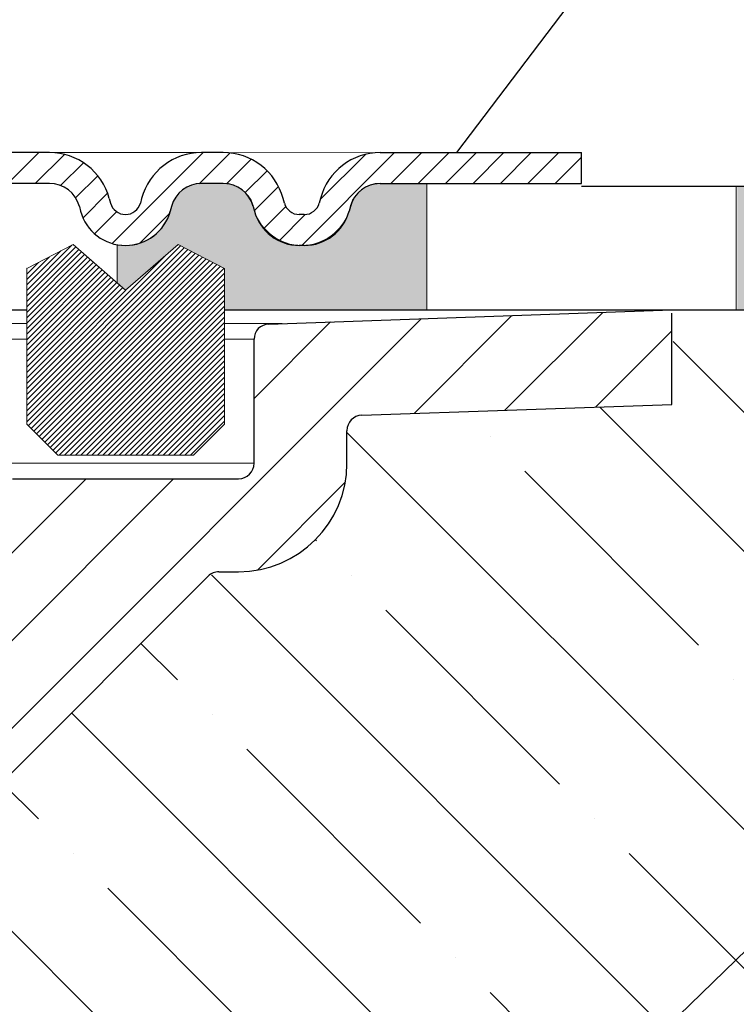
# Model space of a CAD drawing. Units: millimetres. Extents: x 2673 to 4786, y 0 to 1485.
# Drawn here: x 3371 to 3394, y 1020 to 1051 of the extents above; entities that cross this region are included whole.
import ezdxf

# ---------------------------------------------------------------- set-up
doc = ezdxf.new("R2010")
doc.units = ezdxf.units.MM
doc.linetypes.add('ACAD_ISO04W100', pattern=[30, 24, -3, 0, -3])
doc.layers.add('1', color=7, linetype='Continuous')
for name, color, linetype, lineweight in [('вспомогательный', 140, 'Continuous', 20), ('маскировка', 93, 'Continuous', 25), ('Оси', 10, 'ACAD_ISO04W100', 13), ('Основной', 7, 'Continuous', 30), ('Резинки', 7, 'Continuous', 20), ('текст', 1, 'Continuous', 25), ('штриховка', 251, 'Continuous', 0)]:
    doc.layers.add(name, color=color, linetype=linetype, lineweight=lineweight)

# ---------------------------------------------------------------- blocks, each defined once
blk = doc.blocks.new('штрих')
at = {"layer": 'Основной', "ltscale": 0.5}
h = blk.add_hatch(color=256, dxfattribs=at)
h.dxf.hatch_style = 1
h.paths.add_polyline_path([(-3.008828918958898, 1.380757597802585), (-3.008828918958898, 5.380757597802585), (-12.97813838878574, 5.380757597802585), (-12.97813838876391, 1.380757597802813)])
at = {"layer": 'Оси', "color": 7}
blk.add_lwpolyline([(-13.0088289189589, 5.380757597802585), (-3.008828918958898, 5.380757597802585), (-3.008828918958898, 1.380757597802585), (-13.0088289189589, 1.380757597802585)], close=True, dxfattribs=at)
blk = doc.blocks.new('3100ТК')
blk.add_wipeout([(3.5278769005199564, -162.7228703031014), (57.59005472701075, -162.7228703031014), (58.5278769005195, -159.22287030310162), (58.5278769005195, -100.1790672094084), (58.68386217004726, -99.22496177016671), (58.9854768711052, -98.58690866525197), (59.341032867026506, -98.12594536306474), (59.622332971596904, -97.86131311700615), (62.486272092455664, -96.13639238984712), (64.07137401542423, -95.01114608467805), (65.46066943735123, -93.7029402892162), (66.96454727322603, -91.82052485763947), (67.92068913994183, -90.18948585170708), (68.50633291842126, -88.8750068461998), (68.97345376208943, -87.47393195383881), (69.32861487116435, -85.89026651668038), (69.47448001242299, -84.56884075721231), (69.51915553922683, -83.6637342187808), (69.52787690052266, -32.13529842662831), (69.67432350992951, -31.781745036035545), (70.02787690052287, -31.63529842662868), (71.52787690051875, -31.63529842662868), (71.88143029111211, -31.488851817221843), (72.02787690051866, -31.135298426629078), (72.02787690051866, -30.135298880859665), (72.17432350992522, -29.781745490265678), (72.52787690051859, -29.63529888085887), (76.02787690052679, -29.63529888085887), (77.21920744450703, -29.38861170997623), (78.14919724408641, -28.756619224418927), (78.81992185376706, -27.732789190194666), (79.02787690052693, -26.6352988808587), (79.02787690052693, -23.844133663866046), (79.17432350993349, -23.49058027327206), (79.52787690052685, -23.344133663866415), (96.8403497520822, -23.344133663866415), (97.53814021192412, -23.060435607290856), (97.84000707705782, -22.370310612173313), (97.85378749219552, -21.84405778959652), (111.54143029111896, -8.156414990671578), (111.89498368171233, -8.009968381264713), (112.52787690052729, -8.009968381264713), (113.83240447199748, -7.7577688393089375), (115.0027506346803, -6.984842115417962), (115.77943491309559, -5.80510176856626), (116.02787690052736, -4.509968381264997), (116.02787690052736, -3.4545161714817993), (116.16820700035785, -3.1071869862518895), (116.51042715217622, -2.954820757972783), (126.52787690052668, -2.6050037044150542), (126.52787690052668, 0.4472650383831933), (119.04226346655261, 0.18586165715035463), (118.78650310673257, 0.17693030858021075), (117.2732003413166, 0.12408461153776784), (116.09582195382842, 0.08296965226367092), (113.96089172433071, 0.008416245838276382), (100.07460722452241, 0.007385945701344099), (99.47358309206537, 0.007341587479743339), (98.93887265809457, 0.0073021235003807305), (98.27423136953365, 0.007253070053138799), (97.5126269812622, 0.007196860303110952), (97.15422498841355, 0.007170408661380634), (96.05661097344937, 0.007089399924609552), (95.09341633656236, 0.007018311928476351), (94.42449472080423, 0.006968942574275161), (92.15952917205199, 0.006801778165424821), (91.1381687267288, 0.006726397277105889), (89.93523968963149, 0.006637615828992693), (89.66287804242268, 0.006617514342792674), (89.29973460992784, 0.006590712761948225), (88.73231232629573, 0.006548834504428669), (88.339095941122, 0.006519813407521724), (87.61229874486594, 0.006466172581184537), (86.64883958156878, 0.0063950650618664895), (86.64883958156877, 0.0063950650618664895), (83.45574591227276, 0.006159400718928509), (3.5278769005199138, 0.0006672033929362442)]).dxf.layer = 'маскировка'
at = {"layer": 'штриховка', "linetype": 'Continuous'}
h = blk.add_hatch(dxfattribs=at)
h.set_pattern_fill('_USER', color=256, scale=2, angle=225, pattern_type=0)
h.set_pattern_definition([(225, (191.5278769005249, -817.9295880801128), (1.414213562373094, -1.414213562373096), [])])
edge = h.paths.add_edge_path()
edge.add_spline(control_points=[(91.12234479934828, -2.786308459784725), (90.66951086561676, -2.842661755646077), (90.5615713118109, -2.951262592257081), (90.45358246614614, -3.059814415103574), (90.39815570929977, -3.11553012771401)], knot_values=[0, 0, 0, 0, 0.2235840961608613, 0.4593536709860627, 0.4593536709860627, 0.4593536709860627, 0.4593536709860627], degree=3, periodic=0)
edge.add_spline(control_points=[(90.39815570929977, -3.11553012771401), (90.39689948411979, -3.116836933806553), (90.39445850593529, -3.119376196046687), (90.39122651946764, -3.123375314790792), (90.38846429364048, -3.127372917025241), (90.38619628805327, -3.131388403324308), (90.38441929237888, -3.135417764642625), (90.38315350816265, -3.139462059148173), (90.38235598971232, -3.143519941158956), (90.3822568490209, -3.146237030768134), (90.38220760918057, -3.147586517618947)], knot_values=[0, 0, 0, 0, 0.0054360407770553, 0.0105628012862062, 0.0154061386430799, 0.0199980997463125, 0.0243776316966828, 0.0285909355029522, 0.0326911299670026, 0.0367370113306889, 0.0367370113306889, 0.0367370113306889, 0.0367370113306889], degree=3, periodic=0)
edge.add_spline(control_points=[(90.38220760918057, -3.147586517618947), (90.44054094251396, -3.205919850952341), (90.55720760917984, -3.32258651761822), (90.73220760918002, -3.497586517617492), (90.9072076091793, -3.672586517616764), (91.02387427584608, -3.789253184282643), (91.08220760917948, -3.847586517616037)], knot_values=[0, 0, 0, 0, 0.2474873734146244, 0.4949747468292689, 0.7424621202437929, 0.9899494936584876, 0.9899494936584876, 0.9899494936584876, 0.9899494936584876], degree=3, periodic=0)
edge.add_line((91.08220760917948, -3.847586517616037), (91.08220760917948, -4.427044129712158))
edge.add_spline(control_points=[(91.08220760917948, -4.427044129712158), (91.05361362535541, -4.455869508184151), (90.9954612829988, -4.514492443966446), (90.90536816651547, -4.605253566714055), (90.81080911898198, -4.700473513947145), (90.74580525892043, -4.765892739069386), (90.71273882113792, -4.79917046650371)], knot_values=[0, 0, 0, 0, 0.1218058496393941, 0.2477197830456761, 0.3836523882145288, 0.524390328559961, 0.524390328559961, 0.524390328559961, 0.524390328559961], degree=3, periodic=0)
edge.add_spline(control_points=[(90.71273882113792, -4.79917046650371), (90.71150977640491, -4.800556143808535), (90.70925867853884, -4.803094127285476), (90.70794431300828, -4.808030759259964), (90.70930505863771, -4.812986139225359), (90.71159062175593, -4.815542889360586), (90.712846427557, -4.816947699242519)], knot_values=[0, 0, 0, 0, 0.0055004069824074, 0.0100744538337961, 0.0146635748474977, 0.020260082581859, 0.020260082581859, 0.020260082581859, 0.020260082581859], degree=3, periodic=0)
edge.add_line((90.712846427557, -4.816947699242519), (91.14382703026195, -5.24792830194383))
edge.add_line((91.14382703026195, -5.24792830194383), (91.27562075220283, -20.34999299460787))
edge.add_arc((91.7756017137349, -20.34562972685854), 0.4999999999999898, 180.5000000000164, 269.9999999999984)
edge.add_line((91.77560171373489, -20.84562972685853), (95.2888135046428, -20.84562972685853))
edge.add_arc((95.2888135046425, -20.34562972685838), 0.5000000000001563, 270.0000000000342, 359.5000000000168)
edge.add_line((95.78879446617475, -20.34999299460742), (95.92058818811529, -5.247928301923821))
edge.add_line((95.92058818811529, -5.247928301923821), (95.98220760917957, -5.186308880862271))
edge.add_line((95.98220760917957, -5.186308880862271), (95.98220760918139, -4.868202963840304))
edge.add_spline(control_points=[(95.98220760918139, -4.868202963840304), (96.03575365513416, -4.814228298994749), (96.14624068099738, -4.702856859989879), (96.3137870895066, -4.534171782575868), (96.48822273239375, -4.358666264156454), (95.92943091218534, -4.234652487268876), (96.66616971364101, -4.179779394858997)], knot_values=[0, 0, 0, 0, 0.2280876789490048, 0.4706366050866409, 0.7132587467911288, 0.9704284378210188, 0.9704284378210188, 0.9704284378210188, 0.9704284378210188], degree=3, periodic=0)
edge.add_spline(control_points=[(96.66616971364101, -4.179779394858997), (96.66744791001838, -4.178449291684046), (96.66992632657502, -4.175870228099484), (96.67319785752579, -4.171813902938084), (96.67597925910786, -4.16777485070088), (96.67825090382757, -4.163733484060685), (96.68002128766511, -4.159694053450039), (96.6812756321142, -4.155655705009849), (96.68206179139406, -4.151619957731782), (96.68215927893243, -4.148923372105855), (96.68220760918075, -4.147586517618947)], knot_values=[0, 0, 0, 0, 0.0055320239727702, 0.0107265675698201, 0.0156135805633561, 0.0202287700736681, 0.024614116383437, 0.0288180037395117, 0.0328946554209097, 0.0369027199113967, 0.0369027199113967, 0.0369027199113967, 0.0369027199113967], degree=3, periodic=0)
edge.add_spline(control_points=[(96.68220760918075, -4.147586517618947), (96.62387427584736, -4.089253184285553), (96.50720760918057, -3.972586517618765), (96.33220760918039, -3.797586517618583), (96.1572076091802, -3.622586517618402), (96.04054094251433, -3.505919850951614), (95.98220760918139, -3.44758651761731)], knot_values=[0, 0, 0, 0, 0.2474873734149962, 0.4949747468302638, 0.7424621202456619, 0.9899494936611304, 0.9899494936611304, 0.9899494936611304, 0.9899494936611304], degree=3, periodic=0)
edge.add_line((95.98220760918139, -3.44758651761731), (95.98220760918139, -3.149960435527646))
edge.add_line((95.98220760918139, -3.149960435527646), (95.9550936048259, -1.293999178905388))
edge.add_line((95.9550936048259, -1.293999178905388), (97.53220760918839, -0.5652860451991728))
edge.add_line((97.53220760918839, -0.5652860451991728), (99.4369360180417, -0.4987714634889926))
edge.add_line((99.4369360180417, -0.4987714634889926), (100.0278769005267, 0.09216941900012898))
edge.add_line((100.0278769005267, 0.09216941900012898), (100.5789381884683, -0.4588918689369166))
edge.add_line((100.5789381884683, -0.4588918689369166), (101.9369360180417, -0.411469539760219))
edge.add_line((101.9369360180417, -0.411469539760219), (102.5278769005267, 0.179471342729812))
edge.add_line((102.5278769005267, 0.179471342729812), (103.0789381884661, -0.3715899452090525))
edge.add_line((103.0789381884661, -0.3715899452090525), (104.2185759671107, -0.331792917035503))
edge.add_arc((104.2357509162751, -0.8236191114345726), 0.4921259842518717, -1.5916157281026244e-11, 91.9999999999834, ccw=False)
edge.add_line((104.727876900527, -0.8236191114347093), (104.727876900527, -4.507212475753477))
edge.add_arc((105.227876900527, -4.507212475753477), 0.5, 180, 270)
edge.add_line((105.227876900527, -5.007212475753477), (112.5278769005272, -5.007212475753477))
edge.add_arc((112.5278769005272, -4.507212475753477), 0.5, 270, 360)
edge.add_line((113.0278769005272, -4.507212475753477), (113.027876900527, -0.4994058885386039))
edge.add_arc((113.5200028847786, -0.4994058885388525), 0.4921259842515724, 91.999999999968, 179.9999999999711, ccw=False)
edge.add_line((113.5028279356143, -0.007579694140076754), (113.9369360180422, 0.007579694140986248))
edge.add_line((113.9369360180422, 0.007579694140986248), (114.5278769005267, 0.5985205766310173))
edge.add_line((114.5278769005267, 0.5985205766310173), (114.7789514809015, 0.3474459962562833))
edge.add_line((114.7789514809015, 0.3474459962562833), (115.0789381884656, 0.04745928869124327))
edge.add_line((115.0789381884656, 0.04745928869124327), (116.4369360180394, 0.09488161787339777))
edge.add_line((116.4369360180394, 0.09488161787339777), (117.0278769005267, 0.6858225003597909))
edge.add_line((117.0278769005267, 0.6858225003597909), (117.3662534046307, 0.3474459962562833))
edge.add_line((117.3662534046307, 0.3474459962562833), (117.5789381884679, 0.1347612124227453))
edge.add_line((117.5789381884679, 0.1347612124227453), (118.9369360180394, 0.1821835416021713))
edge.add_line((118.9369360180394, 0.1821835416021713), (119.5278769005267, 0.7731244240894739))
edge.add_line((119.5278769005267, 0.7731244240894739), (119.9535553283604, 0.3474459962562833))
edge.add_line((119.9535553283604, 0.3474459962562833), (120.0789381884656, 0.2220631361506094))
edge.add_line((120.0789381884656, 0.2220631361506094), (126.5278769005267, 0.4472650383831933))
edge.add_line((126.5278769005267, 0.4472650383831933), (126.5278769005267, 0.3474459962562833))
edge.add_line((126.5278769005267, 0.3474459962562833), (126.5278769005267, -2.60500370441514))
edge.add_line((126.5278769005267, -2.60500370441514), (116.510427152176, -2.954820757972698))
edge.add_arc((116.5278769005268, -3.454516171481863), 0.4999999999996022, 91.99999999994984, 179.9999999999438)
edge.add_line((116.0278769005272, -3.454516171481373), (116.0278769005272, -4.509968381265026))
edge.add_arc((112.5278769005272, -4.509968381265026), 3.5, -90, 0, ccw=False)
edge.add_line((112.5278769005272, -8.009968381265026), (111.8949836817123, -8.009968381265026))
edge.add_arc((111.8949836817125, -8.509968381264628), 0.4999999999996021, 90.00000000001954, 135.0000000000092)
edge.add_line((111.5414302911195, -8.156414990671692), (97.85378749219535, -21.84405778959626))
edge.add_line((97.85378749219535, -21.84405778959626), (97.8400070770577, -22.37031061217397))
edge.add_arc((96.84034975208213, -22.34413366386615), 1.000000000000014, 270.0000000000008, 358.5000000000032, ccw=False)
edge.add_line((96.84034975208215, -23.34413366386616), (79.52787690052673, -23.34413366386616))
edge.add_arc((79.52787690052673, -23.84413366386616), 0.5, 90, 180)
edge.add_line((79.02787690052673, -23.84413366386616), (79.02787690052673, -26.63529888085941))
edge.add_arc((76.02787690052673, -26.63529888085941), 3, -90, 0, ccw=False)
edge.add_line((76.02787690052673, -29.63529888085941), (72.52787690051855, -29.63529888085941))
edge.add_arc((72.52787690051855, -30.13529888085941), 0.5, 90, 180)
edge.add_line((72.02787690051855, -30.13529888085941), (72.02787690051855, -31.13529842662865))
edge.add_arc((71.52787690051855, -31.13529842662865), 0.5, -90, 0, ccw=False)
edge.add_line((71.52787690051855, -31.63529842662865), (70.02787690052264, -31.63529842662865))
edge.add_arc((70.02787690052264, -32.13529842662865), 0.5, 90, 180)
edge.add_line((69.52787690052264, -32.13529842662865), (69.52787690052264, -83.43590933424457))
edge.add_spline(control_points=[(69.52787690052264, -83.43590933424457), (69.50302496279846, -84.09147664674674), (69.45332235570686, -85.40257781386936), (69.06870022381509, -87.25998370368507), (68.45337454428363, -89.1263832968798), (67.62652373084074, -90.83056379165009), (66.50404476937638, -92.53845539550093), (65.21333325731757, -94.02486579845663), (63.68585950844272, -95.3826248274454), (62.58055038936027, -96.07839371076807), (62.02786921112602, -96.4262949083386)], knot_values=[0, 0, 0, 0, 1.965328699946583, 3.930557096329617, 5.665134266463539, 7.852175146071044, 9.590214601527094, 11.78329254105516, 13.73948388928073, 15.69586368710818, 15.69586368710818, 15.69586368710818, 15.69586368710818], degree=3, periodic=0)
edge.add_spline(control_points=[(62.02786921112602, -96.4262949083386), (61.86120259708696, -96.52251992954189), (61.52786936900839, -96.71496997194936), (61.02786946317065, -97.00364492519111), (60.52786981201143, -97.29232031956963), (60.19453488575073, -97.48476742062394), (60.02786742261833, -97.58099097115246)], knot_values=[0, 0, 0, 0, 0.5773500969671428, 1.15470019393431, 1.732050290901811, 2.309400387883942, 2.309400387883942, 2.309400387883942, 2.309400387883942], degree=3, periodic=0)
edge.add_spline(control_points=[(60.02786742261833, -97.58099097115246), (59.9298531236027, -97.6421669357851), (59.70835593366382, -97.78041517501151), (59.41206017027253, -98.03993685641399), (59.1420482497324, -98.34634190044198), (58.91477000578288, -98.68647821432023), (58.74279682893166, -99.04098688647628), (58.61492628665701, -99.42863126416705), (58.54073179025954, -99.80098692929096), (58.53181864732142, -100.0631349248733), (58.52787690051946, -100.1790672094085)], knot_values=[0, 0, 0, 0, 0.3462571411442568, 0.7824877036298754, 1.17563089492477, 1.568730565157047, 2.006145712502925, 2.353050561516401, 2.791496933356675, 3.139134606280828, 3.139134606280828, 3.139134606280828, 3.139134606280828], degree=3, periodic=0)
edge.add_line((58.52787690051946, -100.1790672094085), (58.52787690051946, -159.2228703031014))
edge.add_line((58.52787690051946, -159.2228703031014), (57.59005472701074, -162.7228703031014))
edge.add_line((57.59005472701074, -162.7228703031014), (56.02787690051991, -162.7228703031014))
edge.add_line((56.02787690051991, -162.7228703031014), (56.02797180751435, -100.756417425893))
edge.add_arc((55.52799896903617, -100.7564194027118), 0.499972838482087, 0.0002265390554339897, 120.0110217968113)
edge.add_spline(control_points=[(55.27792926174561, -100.3234783204434), (54.11124633986128, -100.9970260970731), (51.77788049984883, -102.3441216481633), (48.27788337373158, -104.3648544041216), (44.77788202606143, -106.3855798381919), (42.44454433520696, -107.7327241356998), (41.27787548965216, -108.4062962845273)], knot_values=[0, 0, 0, 0, 4.041452811450958, 8.082905609888034, 12.12435840641115, 16.16581120381754, 16.16581120381754, 16.16581120381754, 16.16581120381754], degree=3, periodic=0)
edge.add_arc((41.52792752845237, -108.8393151498961), 0.5000313588901586, 120.004810846036, 180.0006686388284)
edge.add_line((41.02789616959626, -108.8393209852366), (41.02787690051855, -159.2228703031014))
edge.add_line((41.02787690051855, -159.2228703031014), (40.09005472700983, -162.7228703031014))
edge.add_line((40.09005472700983, -162.7228703031014), (38.52787690051991, -162.7228703031014))
edge.add_line((38.52787690051991, -162.7228703031014), (38.52787690051945, -108.8456502012796))
edge.add_arc((41.52787690051976, -108.8456502012799), 3.000000000000306, 120.0331624523755, 179.9999999999946, ccw=False)
edge.add_line((40.02637340097954, -106.2484426160318), (50.72786539815479, -100.0616653071429))
edge.add_line((50.72786539815479, -100.0616653071429), (51.32786525194933, -99.71479195560187))
edge.add_line((51.32786525194933, -99.71479195560187), (54.76304800897697, -97.7288430964627))
edge.add_line((54.76304800897697, -97.7288430964627), (54.76304800897515, -97.38231707940213))
edge.add_line((54.76304800897515, -97.38231707940213), (55.16353237209523, -97.15078815728157))
edge.add_line((55.16353237209523, -97.15078815728157), (55.16353237209523, -97.49731417434396))
edge.add_line((55.16353237209523, -97.49731417434396), (60.78414148193792, -94.24791497502201))
edge.add_arc((54.52787690051989, -83.4262167031566), 12.50000000000003, 300.0331624523811, 360.0000000000002)
edge.add_line((67.02787690051991, -83.42621670315657), (67.02787690051989, -30.41099264262179))
edge.add_arc((67.4275499843852, -29.83630888085929), 0.699999999999935, 89.99999999999773, 235.18269530231612, ccw=False)
edge.add_line((67.42754998438522, -29.13630888085936), (68.02787690051127, -29.13630888085936))
edge.add_line((68.02787690051127, -29.13630888085936), (69.02787690052946, -29.13630888085936))
edge.add_arc((69.02787690052946, -28.63630888085936), 0.5, 270, 360)
edge.add_line((69.52787690052946, -28.63630888085936), (69.52787690052946, -27.63630888085936))
edge.add_arc((70.02787690052946, -27.63630888085936), 0.5, 90, 180, ccw=False)
edge.add_line((70.02787690052946, -27.13630888085936), (71.02742901693045, -27.13630888085936))
edge.add_line((71.02742901693045, -27.13630888085936), (71.027883473504, -27.13630888085925))
edge.add_arc((71.02788349784862, -26.63630885651492), 0.5000000243443317, 269.9999972103127, 359.9999972103323)
edge.add_arc((72.02788354653737, -26.63630890520378), 0.5000000243444169, 89.99999721032901, 179.9999972103355, ccw=False)
edge.add_line((72.02788357088184, -26.13630888085936), (76.52787690052037, -26.13630888085936))
edge.add_line((76.52787690052037, -26.13630888085936), (76.52787690052723, -2.26446221101196))
edge.add_arc((77.5278769005271, -2.264462211011986), 0.9999999999998721, 91.99999999999898, 179.9999999999985, ccw=False)
edge.add_line((77.49297740382463, -1.265071383993018), (79.93693601803761, -1.179726468578338))
edge.add_line((79.93693601803761, -1.179726468578338), (80.52787690052764, -0.5887855860883064))
edge.add_line((80.52787690052764, -0.5887855860883064), (81.07893818846514, -1.139846874025352))
edge.add_line((81.07893818846514, -1.139846874025352), (82.43693601803761, -1.092424544848654))
edge.add_line((82.43693601803761, -1.092424544848654), (83.02787690052764, -0.5014836623586234))
edge.add_line((83.02787690052764, -0.5014836623586234), (83.57893818846514, -1.052544950296578))
edge.add_line((83.57893818846514, -1.052544950296578), (84.93693601803761, -1.005122621119881))
edge.add_line((84.93693601803761, -1.005122621119881), (85.52787690052764, -0.4141817386298499))
edge.add_line((85.52787690052764, -0.4141817386298499), (86.07893818846514, -0.9652430265668954))
edge.add_line((86.07893818846514, -0.9652430265668954), (87.43693601803761, -0.9178206973901979))
edge.add_line((87.43693601803761, -0.9178206973901979), (88.02787690052764, -0.3268798149001668))
edge.add_line((88.02787690052764, -0.3268798149001668), (88.57893818846514, -0.8779411028372124))
edge.add_line((88.57893818846514, -0.8779411028372124), (89.53220760918839, -0.8446522011327033))
edge.add_line((89.53220760918839, -0.8446522011327033), (91.10972178775619, -1.339854600881075))
edge.add_line((91.10972178775619, -1.339854600881075), (91.12234479934828, -2.786308459784725))
at = {"color": 7, "linetype": 'Continuous'}
for p, q in [((113.5028279356143, -0.007579694140076754), (126.5278769005267, 0.4472650383831933)), ((126.5278769005267, -2.60500370441514), (126.5278769005267, 0.3474459962562833)), ((113.0278769005272, -4.507212475753477), (113.0278769005272, -0.4994058885386039)), ((116.5104271521759, -2.954820757971902), (126.5278769005267, -2.60500370441514)), ((116.0278769005272, -4.509968381265026), (116.0278769005272, -3.454516171481373)), ((105.227876900527, -5.007212475753477), (112.5278769005272, -5.007212475753477)), ((97.85378749219535, -21.84405778959626), (111.5414302911195, -8.156414990671692)), ((111.8949836817123, -8.009968381265026), (112.5278769005272, -8.009968381265026))]:
    blk.add_line(p, q, dxfattribs=at)
for centre, radius, start, end in [((113.5200028847789, -0.4994058885386039), 0.4921259842519022, 92.00000000000394, 180), ((116.5278769005272, -3.454516171482283), 0.500000000000035, 91.9999999999779, 180), ((112.5278769005272, -4.507212475753477), 0.5, 270, 0), ((112.5278769005272, -4.509968381265026), 3.5, 270, 0), ((111.8949836817123, -8.509968381265026), 0.5, 90, 134.9999999999816)]:
    blk.add_arc(centre, radius, start, end, dxfattribs=at)
at = {"layer": 'вспомогательный', "linetype": 'Continuous'}
for p, q in [((113.9369360180422, 0.007579694140986248), (102.6997685491151, 0.007579694140986248)), ((113.0278769005272, -0.4994058885386039), (104.6059856667721, -0.4994058885386039)), ((113.0278769005272, -4.507212475753477), (104.727876900527, -4.507212475753477))]:
    blk.add_line(p, q, dxfattribs=at)
blk = doc.blocks.new('8300.М')
at = {"linetype": 'Continuous', "lineweight": 0}
blk.add_wipeout([(113.5736670458479, -2.999999999999801), (113.5736670458479, -1.999999999999801), (110.95733053983544, -1.999999999999801), (110.7648852476512, -1.9614811041811606), (110.65294982533236, -1.896676670146121), (110.54901775340062, -1.7885839018978515), (110.4743676266927, -1.6294095225477179), (110.43496633760941, -1.4823619098054621), (110.1529827961706, -0.8695420326980354), (109.72063754304583, -0.41329331941736314), (109.2751977290034, -0.1550371892079454), (108.50311468502852, 1.9895196601282805e-13), (107.79517921970009, 1.9895196601282805e-13), (-5.418000000000006, 5.684341886080802e-14), (-5.418000000000006, -2.9999999999999716)], dxfattribs=at).dxf.layer = 'маскировка'
at = {"layer": '1', "color": 7, "linetype": 'Continuous'}
blk.add_line((104.5056400247562, 0), (104.5031651091271, 0), dxfattribs=at)
at = {"layer": 'вспомогательный', "linetype": 'Continuous', "lineweight": 0}
blk.add_line((109.2308799065144, 0), (103.7799820585209, 0), dxfattribs=at)
at = {"layer": 'Основной', "color": 7, "linetype": 'Continuous'}
for p, q in [((103.9684804642387, 1.647661933776792e-13), (93.53200000000072, 0)), ((103.9684804642387, -1), (93.53200000000072, -1)), ((105.9003321168169, -1.482361909795145), (105.9397334058998, -1.629409522553487)), ((106.9450605212736, -1.482361909795145), (106.9056592321871, -1.629409522553487)), ((104.934406290526, -1.741180954897573), (104.9738075796125, -1.888228567660917)), ((107.9109863475609, -1.741180954897573), (107.8715850584762, -1.888228567660917))]:
    blk.add_line(p, q, dxfattribs=at)
for centre, radius, start, end in [((103.9684804642387, -2), 2, 14.99999999999444, 90), ((108.8769121738518, -2), 2, 90, 165.0000000000055), ((103.9684804642387, -2), 1, 14.99999999999444, 90), ((108.8769121738518, -2), 1, 90, 165.0000000000055), ((106.4226963190453, -1.5), 1.5, 195.0000000002983, 270), ((106.4226963190453, -1.5), 0.5, 195.0000000002983, 270), ((106.4226963190453, -1.5), 0.5, 270, 344.9999999997237), ((106.4226963190453, -1.5), 1.5, 270, 344.9999999997237)]:
    blk.add_arc(centre, radius, start, end, dxfattribs=at)
blk.add_wipeout([(121.1554000000001, -1.7053025658242404e-13), (121.15540000000004, -2.999999999999943), (109.61106296020591, -2.999999999999943), (109.61106296020591, -1.7053025658242404e-13)]).dxf.layer = 'маскировка'
at = {"layer": 'штриховка', "linetype": 'Continuous', "lineweight": 0}
h = blk.add_hatch(dxfattribs=at)
h.set_pattern_fill('ANSI31', color=256, scale=5)
h.set_pattern_definition([(45, (1.082000000000001, 0), (-0.4419417382415922, 0.4419417382415922), [])])
h.paths.add_polyline_path([(121.1554, -2.273736754432321e-13), (114.6512257113842, -4.3561761062837e-06), (114.6554, -1), (121.1554, -1)])
edge = h.paths.add_edge_path()
edge.add_line((108.4272570656758, -0.05120286235554894), (108.7271099287411, -0.005618068834412959))
edge.add_line((108.7271099287411, -0.005618068834412959), (109.728169876161, -0.005141925753379351))
edge.add_arc((109.5848476391806, -2.000000000000016), 2.000000000000016, 14.999999999682927, 85.89059804471913, ccw=False)
edge.add_line((111.5166992917616, -1.482361909805663), (111.5561005808432, -1.629409522553583))
edge.add_arc((112.0390634939872, -1.499999999999914), 0.5000000000001008, 195.0000000002827, 259.610267993383)
edge.add_line((111.9488920558761, -1.991801902953818), (112.2011841451935, -2.000000000000001))
edge.add_arc((112.1968586935931, -1.488581363349063), 0.5114369281206154, 270.4845818949321, 352.4380244257128)
edge.add_line((112.7038477028785, -1.555885716174316), (112.7235483474186, -1.482361909807161))
edge.add_arc((114.6554000000005, -2.000000000000331), 2.00000000000056, 90.11958464691361, 165.0000000003564, ccw=False)
edge.add_line((114.6512257113842, -4.356175878910025e-06), (114.6554, -1))
edge.add_arc((114.6618917015532, -2.014162252595474), 1.014183029230219, 90.36674804258404, 170.2453643120093)
edge.add_line((113.6623713714379, -1.842329990011514), (113.6130738390915, -2.006524917713246))
edge.add_arc((112.1965861241742, -1.49639726507409), 1.505545638132221, 267.08886084246615, 340.1942460311785, ccw=False)
edge.add_line((112.1201238195903, -3), (111.851431462563, -2.988218472128221))
edge.add_arc((112.0417781577518, -1.494568191918408), 1.50573006343771, 192.2754774496806, 262.73752896381694, ccw=False)
edge.add_line((110.5704741100111, -1.814704761279245), (110.5416008157715, -1.709099056235274))
edge.add_arc((109.5848476391806, -1.999999999999984), 0.9999999999999825, 16.91190190581175, 81.97628445415695)
edge.add_line((109.7244306143798, -1.009789621830527), (108.7641398604709, -1.00637914407219))
edge.add_arc((108.8801813607236, -2.007114034220859), 1.007440296068088, 96.6142664629432, 168.9895362499286)
edge.add_line((107.8912857030185, -1.814704761279245), (107.8417003458042, -1.986238184475359))
edge.add_arc((106.4226963190453, -1.499999999999973), 1.500000000000016, 220.0160787116721, 341.0853816893202, ccw=False)
edge.add_arc((106.4226963190452, -1.50000000000004), 1.499999999999921, 195.0000000002975, 220.0160787116716, ccw=False)
edge.add_line((104.9738075796137, -1.888228567661323), (104.9253215142052, -1.709388222710828))
edge.add_arc((103.9684804642387, -2.000000000000038), 1.000000000000039, 16.89458578072348, 89.99999999999919)
edge.add_line((103.9684804642387, -1), (93.53200000000072, -1))
edge.add_line((93.53200000000072, -1), (93.53200000000072, 0))
edge.add_line((93.53200000000072, 0), (103.9684804642387, 1.649791414592983e-13))
edge.add_arc((103.9686049548492, -1.999832010610475), 1.999832014485443, 16.91493015641339, 90.00356669286248, ccw=False)
edge.add_line((105.8819198373244, -1.417977865089609), (105.9111525395345, -1.522744277141152))
edge.add_arc((107.8573854449103, -1.023597047160574), 2.009221361414667, 194.3845201590652, 200.0100892697977)
edge.add_arc((106.4226963190453, -1.500000000000015), 0.4999999999999884, 204.9765546368843, 344.9999999997253)
edge.add_line((106.9056592321892, -1.629409522553589), (106.9450605212704, -1.482361909807163))
edge.add_arc((108.8769121738518, -1.999999999999964), 1.999999999999957, 102.99273793379268, 165.0000000003627, ccw=False)
edge = h.paths.add_edge_path()
edge.add_line((79.73895236081955, 0), (80.44688782614833, 0))
edge.add_line((80.44688782614833, 0), (88.63199999999927, 0))
edge.add_line((88.63199999999927, 0), (88.63199999999927, -1))
edge.add_line((88.63199999999927, -1), (79.73895236081955, -1))
edge.add_arc((79.73895236081961, -2.000000000000201), 1.000000000000201, 90.00000000000325, 165.0000000011836)
edge.add_line((78.773026534525, -1.741180954917581), (78.73362524545303, -1.888228567624083))
edge.add_arc((77.28473650601231, -1.500000000001098), 1.499999999998903, 270.0000000000271, 345.0000000012066, ccw=False)
edge.add_line((77.28473650601302, -3), (74.66840000000013, -3))
edge.add_line((74.66840000000013, -3), (74.66840000000013, -2))
edge.add_line((74.66840000000013, -2), (77.28473650601302, -2))
edge.add_arc((77.28473650601245, -1.500000000001237), 0.4999999999987625, 270.0000000000651, 345.000000000384)
edge.add_line((77.76769941915666, -1.62940952254894), (77.80710070823045, -1.48236190982971))
edge.add_arc((79.73895236081884, -2.000000000001231), 2.000000000001231, 89.9999999999797, 165.0000000010036, ccw=False)
at = {"layer": 'вспомогательный'}
blk.add_lwpolyline([(109.7281698761621, -0.005141925753378018), (114.6554, 0)], dxfattribs=at)
at = {"layer": 'Основной', "color": 7, "linetype": 'Continuous'}
for p, q in [((109.5848476391806, 0), (108.8769121738518, 0)), ((109.5848476391806, -1), (108.8769121738518, -1)), ((111.5561005808453, -1.629409522553033), (111.5166992917588, -1.482361909795145)), ((112.7235483474218, -1.482361909795145), (112.6841470583353, -1.629409522553487)), ((110.5507734654679, -1.741180954897573), (110.5901747545544, -1.888228567660917))]:
    blk.add_line(p, q, dxfattribs=at)
at = {"layer": 'Основной'}
for points in [[(121.1554, -1), (121.1554, 0)], [(114.6554, -2.273736754432321e-13), (121.1554, -2.273736754432321e-13)], [(114.6554, -1), (121.1554, -1)], [(113.6894741737091, -1.741180954897573), (113.6500728846244, -1.888228567660462)], [(112.2011841451935, -2), (112.0390634939871, -2)], [(112.2011841451935, -3), (112.0390634939871, -3)]]:
    blk.add_lwpolyline(points, dxfattribs=at)
at = {"layer": 'Основной', "color": 7, "linetype": 'Continuous'}
for centre, radius, start, end in [((109.5848476391806, -2), 2, 14.99999999999444, 90), ((114.6554, -2), 2, 90, 165.0000000000055), ((109.5848476391806, -2), 1, 14.99999999999444, 90), ((114.6554, -2), 1, 90, 165.0000000000055), ((112.0390634939871, -1.5), 1.5, 195.0000000002762, 270), ((112.0390634939871, -1.5), 0.5, 195.0000000002762, 270), ((112.2011841451935, -1.5), 0.5, 270, 344.9999999997237), ((112.2011841451935, -1.5), 1.5, 270, 344.9999999997237)]:
    blk.add_arc(centre, radius, start, end, dxfattribs=at)
blk.add_wipeout([(103.2331752898648, -8.773022256038079), (103.2331752898648, -3.7390476598198816), (104.7331752898648, -2.9730222560380746), (106.42768764493265, -4.440776183734224), (108.12220000000049, -2.9730222560380746), (109.62220000000049, -3.7390476598198816), (109.62220000000049, -8.773022256038079), (108.62220000000049, -9.773022256038074), (104.23317528986482, -9.773022256038074)]).dxf.layer = 'маскировка'
at = {"layer": 'Резинки'}
h = blk.add_hatch(dxfattribs=at)
h.set_pattern_fill('LINE', color=1, angle=45)
h.set_pattern_definition([(45, (-5616.451041794618, -155.835133955105), (-0.08838834764831843, 0.08838834764831845), [])])
h.paths.add_polyline_path([(106.4276876449316, -4.440776183734215), (104.7331752898648, -2.973022256038348), (103.2331752898648, -3.739047659820244), (103.2331752898648, -8.773022256038077), (104.2331752898648, -9.773022256038075), (108.6221999999983, -9.773022256038075), (109.6221999999983, -8.773022256038075), (109.6221999999983, -3.739047659820243), (108.1221999999983, -2.973022256038348)])
at = {"layer": 'Резинки', "color": 7, "linetype": 'Continuous'}
for p, q in [((104.7331752898648, -2.973022256038348), (103.2331752898648, -3.739047659820244)), ((108.1221999999983, -2.973022256038348), (109.6221999999983, -3.739047659820244)), ((103.2331752898648, -3.739047659820244), (103.2331752898648, -8.773022256038075)), ((103.2331752898648, -8.773022256038075), (104.2331752898648, -9.773022256038075)), ((109.6221999999983, -8.773022256038075), (108.6221999999983, -9.773022256038075)), ((104.2331752898648, -9.773022256038075), (108.6221999999983, -9.773022256038075))]:
    blk.add_line(p, q, dxfattribs=at)
at = {"layer": 'Резинки', "linetype": 'Continuous'}
for p, q in [((104.7331752898648, -2.973022256038348), (106.4276876449316, -4.440776183734215)), ((108.1221999999983, -2.973022256038348), (106.4276876449316, -4.440776183734215)), ((109.6221999999983, -8.773022256038075), (109.6221999999983, -3.739047659820244))]:
    blk.add_line(p, q, dxfattribs=at)

msp = doc.modelspace()

# ---------------------------------------------------------------- hatches: boundary and pattern name
at = {"layer": 'штриховка'}
h = msp.add_hatch(dxfattribs=at)
h.set_pattern_fill('ANSI35', color=256, angle=90)
h.set_pattern_definition([(135, (-391.6142826963651, -289.9281232650922), (-4.490128060534577, -4.490128060534577), []), (135, (-391.6142826963651, -285.4379932650921), (-4.490128060534577, -4.490128060534577), [7.9375, -1.5875, 0, -1.5875])])
edge = h.paths.add_edge_path()
edge.add_line((3391.694896346279, 1039.074036945226), (3391.588443876433, 1042.122436834843))
edge.add_line((3391.588443876433, 1042.122436834843), (3566.585606696069, 1042.122436834843))
edge.add_line((3566.585606696069, 1042.122436834843), (3566.585606696069, 1012.122436834843))
edge.add_line((3566.585606696069, 1012.122436834843), (3368.58410686477, 1012.122436834843))
edge.add_line((3368.58410686477, 1012.122436834843), (3368.58410686477, 1025.505203414667))
edge.add_line((3368.58410686477, 1025.505203414667), (3376.597660255318, 1033.518756805118))
edge.add_arc((3376.951213645907, 1033.165203414528), 0.4999999999940883, 449.99999999937467, 494.9999999998895, ccw=False)
edge.add_line((3376.951213645913, 1033.665203414522), (3377.584106864727, 1033.665203414518))
edge.add_arc((3377.584106864751, 1037.165203414517), 3.499999999998636, 269.999999999959, 360)
edge.add_line((3381.084106864749, 1037.165203414496), (3381.084106864756, 1038.220655624278))
edge.add_arc((3381.584106864756, 1038.220655624275), 0.5000000000009653, 451.9999999996869, 539.9999999996091, ccw=False)
edge.add_line((3381.566657116408, 1038.720351037785), (3391.694896346279, 1039.074036945226))

# ---------------------------------------------------------------- linework, layer by layer
at = {"layer": 'Оси', "color": 7}
msp.add_lwpolyline([(3383.665471234204, 1042.12251937667), (3393.665471234204, 1042.12251937667), (3393.665471234204, 1046.12251937667), (3383.665471234204, 1046.12251937667), (3383.665471234204, 1042.12251937667)], dxfattribs=at)
at = {"layer": 'Основной'}
for p, q in [((3268.584178999263, 1046.122436834844), (3566.586799266859, 1046.122436834844)), ((3341.8964328933, 1042.123829867231), (3566.586799266859, 1042.122436834844))]:
    msp.add_line(p, q, dxfattribs=at)
at = {"layer": 'текст', "ltscale": 0.5}
msp.add_line((3384.634594540552, 1047.204829414879), (3401.169605962838, 1069.022477575895), dxfattribs=at)

# ---------------------------------------------------------------- block references
at = {"layer": 'Оси', "color": 7}
msp.add_blockref('штрих', (3406.674300153163, 1040.741761778867), dxfattribs=at)

# ---------------------------------------------------------------- next in the draw order: block references
at = {"layer": 'маскировка'}
msp.add_blockref('3100ТК', (3265.056374233236, 1041.675171796461), dxfattribs=at)

# ---------------------------------------------------------------- next in the draw order: block references
at = {"layer": 'штриховка'}
msp.add_blockref('8300.М', (3267.506538778697, 1047.204829414879), dxfattribs=at)

# ---------------------------------------------------------------- next in the draw order: hatches: boundary and pattern name
at = {"layer": 'Основной'}
h = msp.add_hatch(color=256, dxfattribs=at)
h.dxf.hatch_style = 1
h.paths.add_polyline_path([(3377.12854445227, 1043.465781761204), (3375.628544452261, 1044.23180716497), (3373.934032097208, 1042.764053237257), (3373.663314321212, 1042.998543754731), (3373.663267252307, 1044.228562359579, 0.415745483996171), (3375.41733079981, 1045.463648466109, -0.3397153176714646), (3376.383256626092, 1046.204829421016), (3377.117407412446, 1046.204485740438, -0.3711023868544132), (3378.096519206792, 1045.316600853419, 0.7266721865228716), (3381.156417336873, 1045.316600853407, -0.3784799920839377), (3382.161744452177, 1046.204829421078), (3383.665916121824, 1046.204829421094), (3383.665252678472, 1042.126605874903), (3377.128544452284, 1042.126754854473), (3377.128544452283, 1042.203849663349)])

# ---------------------------------------------------------------- next in the draw order: linework, layer by layer
at = {"layer": 'текст', "ltscale": 0.5}
msp.add_line((3334.584251133759, 963.8133215363937), (3443.013641680113, 1069.022470894288), dxfattribs=at)
at = {"layer": 'штриховка'}
msp.add_lwpolyline([(3383.666135158365, 1046.204829416101), (3382.161963488718, 1046.204829416085, 0.3784799920839374), (3381.156636373415, 1045.316600848414, -0.7266721865228724), (3378.096738243333, 1045.316600848426, 0.3711023868544167), (3377.117626448987, 1046.204485735445), (3376.383475662633, 1046.204829416024, 0.3397153176714675), (3375.417549836352, 1045.463648461116, -0.4157454839961688), (3373.663486288848, 1044.228562354587), (3373.663533357753, 1042.998543749738), (3373.93425113375, 1042.764053232264), (3375.628763488803, 1044.231807159978), (3377.128763488811, 1043.465781756212), (3377.128763488824, 1042.203849658356), (3377.128763488825, 1042.12675484948), (3383.665471715014, 1042.126605869911), (3383.666135158365, 1046.204829416101)], format="xyb", dxfattribs=at)

doc.saveas('drawing.dxf')
